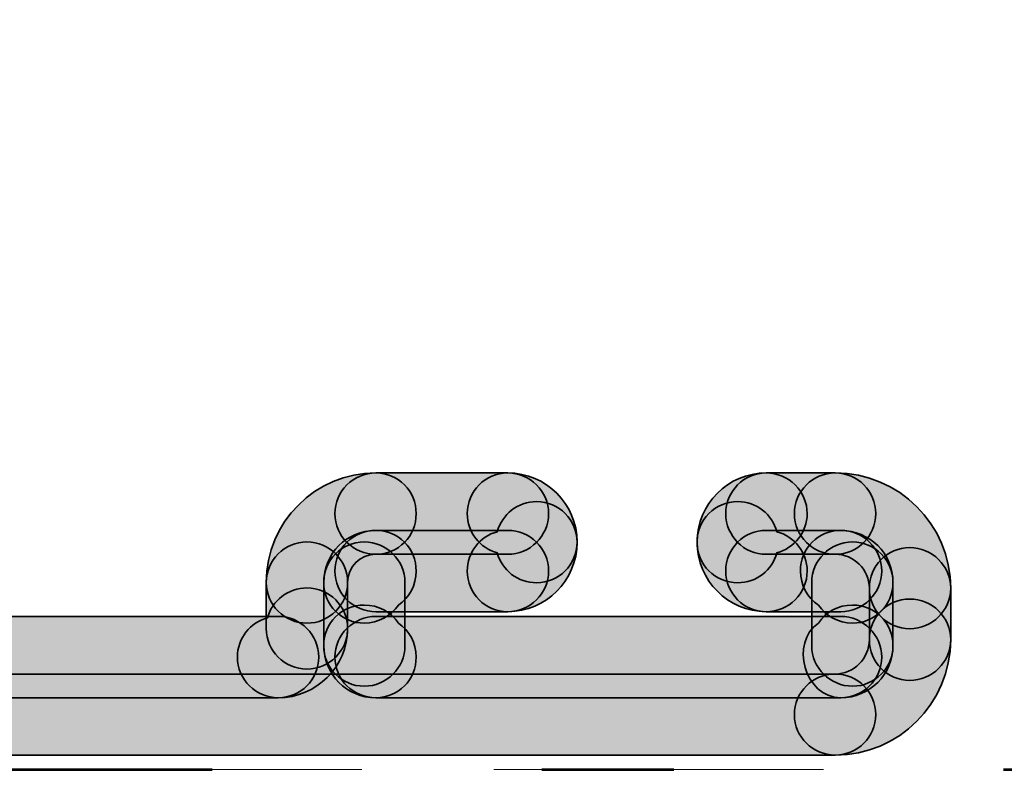
# Model space of a CAD drawing. Units: inches. Extents: x 10 to 2289, y 10 to 832.
# Drawn here: x 1722 to 1737, y 425 to 436 of the extents above; entities that cross this region are included whole.
import ezdxf

# ---------------------------------------------------------------- set-up
doc = ezdxf.new("R2010")
doc.units = ezdxf.units.IN
doc.header["$MEASUREMENT"] = 0
doc.linetypes.add('AI-Linetype-11', pattern=[24, 5, -2, 5, -5, 2, -5])
doc.linetypes.add('AI-Linetype-12', pattern=[24, 5, -2, 5, -5, 2, -5])
doc.layers.add('Layer 1', color=7, linetype='Continuous')

# ---------------------------------------------------------------- blocks, each defined once
blk = doc.blocks.new('block 314')
at = {"layer": 'Layer 1', "true_color": 0xec1c24}
h = blk.add_hatch(color=240, dxfattribs=at)
h.dxf.hatch_style = 2
edge = h.paths.add_edge_path()
edge.add_spline(control_points=[(1735.291, 425.621), (1735.291, 425.962), (1735.016, 426.237), (1734.676, 426.237), (1734.676, 426.237), (1690.718, 426.237), (1690.718, 426.237), (1690.379, 426.237), (1690.098, 425.962), (1690.098, 425.621), (1690.098, 425.283), (1690.379, 425.007), (1690.718, 425.007), (1690.718, 425.007), (1734.676, 425.007), (1734.676, 425.007), (1735.016, 425.007), (1735.291, 425.283), (1735.291, 425.621)], knot_values=[0, 0, 0, 0, 1, 1, 1, 2, 2, 2, 3, 3, 3, 4, 4, 4, 5, 5, 5, 6, 6, 6, 6], degree=3, periodic=1)
at = {"layer": 'Layer 1', "color": 240, "lineweight": 35, "true_color": 0xec1c24}
blk.add_open_spline([(1735.291, 425.621), (1735.291, 425.962), (1735.016, 426.237), (1734.676, 426.237), (1734.676, 426.237), (1690.718, 426.237), (1690.718, 426.237), (1690.379, 426.237), (1690.098, 425.962), (1690.098, 425.621), (1690.098, 425.283), (1690.379, 425.007), (1690.718, 425.007), (1690.718, 425.007), (1734.676, 425.007), (1734.676, 425.007), (1735.016, 425.007), (1735.291, 425.283), (1735.291, 425.621)], degree=3, knots=[0, 0, 0, 0, 1, 1, 1, 2, 2, 2, 3, 3, 3, 4, 4, 4, 5, 5, 5, 6, 6, 6, 6], dxfattribs=at)
blk = doc.blocks.new('block 364')
at = {"layer": 'Layer 1', "true_color": 0xec1c24}
h = blk.add_hatch(color=240, dxfattribs=at)
h.dxf.hatch_style = 2
edge = h.paths.add_edge_path()
edge.add_spline(control_points=[(1728.324, 426.494), (1728.324, 426.709), (1728.218, 426.898), (1728.054, 427.008), (1727.942, 427.178), (1727.751, 427.283), (1727.536, 427.283), (1727.193, 427.283), (1726.923, 427.008), (1726.923, 426.668), (1726.923, 426.235), (1727.274, 425.877), (1727.713, 425.877), (1728.054, 425.877), (1728.324, 426.151), (1728.324, 426.494)], knot_values=[0, 0, 0, 0, 1, 1, 1, 2, 2, 2, 3, 3, 3, 4, 4, 4, 5, 5, 5, 5], degree=3, periodic=1)
at = {"layer": 'Layer 1', "color": 240, "lineweight": 35, "true_color": 0xec1c24}
blk.add_open_spline([(1728.324, 426.494), (1728.324, 426.709), (1728.218, 426.898), (1728.054, 427.008), (1727.942, 427.178), (1727.751, 427.283), (1727.536, 427.283), (1727.193, 427.283), (1726.923, 427.008), (1726.923, 426.668), (1726.923, 426.235), (1727.274, 425.877), (1727.713, 425.877), (1728.054, 425.877), (1728.324, 426.151), (1728.324, 426.494)], degree=3, knots=[0, 0, 0, 0, 1, 1, 1, 2, 2, 2, 3, 3, 3, 4, 4, 4, 5, 5, 5, 5], dxfattribs=at)
blk = doc.blocks.new('block 365')
at = {"layer": 'Layer 1', "true_color": 0xec1c24}
h = blk.add_hatch(color=240, dxfattribs=at)
h.dxf.hatch_style = 2
edge = h.paths.add_edge_path()
edge.add_spline(control_points=[(1727.284, 426.925), (1727.284, 427.265), (1727.008, 427.542), (1726.668, 427.542), (1726.383, 427.542), (1726.141, 427.353), (1726.072, 427.088), (1725.808, 427.02), (1725.614, 426.779), (1725.614, 426.494), (1725.614, 426.151), (1725.896, 425.877), (1726.233, 425.877), (1726.812, 425.877), (1727.284, 426.347), (1727.284, 426.925)], knot_values=[0, 0, 0, 0, 1, 1, 1, 2, 2, 2, 3, 3, 3, 4, 4, 4, 5, 5, 5, 5], degree=3, periodic=1)
at = {"layer": 'Layer 1', "color": 240, "lineweight": 35, "true_color": 0xec1c24}
blk.add_open_spline([(1727.284, 426.925), (1727.284, 427.265), (1727.008, 427.542), (1726.668, 427.542), (1726.383, 427.542), (1726.141, 427.353), (1726.072, 427.088), (1725.808, 427.02), (1725.614, 426.779), (1725.614, 426.494), (1725.614, 426.151), (1725.896, 425.877), (1726.233, 425.877), (1726.812, 425.877), (1727.284, 426.347), (1727.284, 426.925)], degree=3, knots=[0, 0, 0, 0, 1, 1, 1, 2, 2, 2, 3, 3, 3, 4, 4, 4, 5, 5, 5, 5], dxfattribs=at)
blk = doc.blocks.new('block 366')
at = {"layer": 'Layer 1', "true_color": 0xec1c24}
h = blk.add_hatch(color=240, dxfattribs=at)
h.dxf.hatch_style = 2
edge = h.paths.add_edge_path()
edge.add_spline(control_points=[(1728.324, 427.798), (1728.324, 428.14), (1728.054, 428.414), (1727.713, 428.414), (1727.274, 428.414), (1726.923, 428.062), (1726.923, 427.625), (1726.923, 427.283), (1727.193, 427.008), (1727.536, 427.008), (1727.751, 427.008), (1727.942, 427.119), (1728.054, 427.283), (1728.218, 427.394), (1728.324, 427.586), (1728.324, 427.798)], knot_values=[0, 0, 0, 0, 1, 1, 1, 2, 2, 2, 3, 3, 3, 4, 4, 4, 5, 5, 5, 5], degree=3, periodic=1)
at = {"layer": 'Layer 1', "color": 240, "lineweight": 35, "true_color": 0xec1c24}
blk.add_open_spline([(1728.324, 427.798), (1728.324, 428.14), (1728.054, 428.414), (1727.713, 428.414), (1727.274, 428.414), (1726.923, 428.062), (1726.923, 427.625), (1726.923, 427.283), (1727.193, 427.008), (1727.536, 427.008), (1727.751, 427.008), (1727.942, 427.119), (1728.054, 427.283), (1728.218, 427.394), (1728.324, 427.586), (1728.324, 427.798)], degree=3, knots=[0, 0, 0, 0, 1, 1, 1, 2, 2, 2, 3, 3, 3, 4, 4, 4, 5, 5, 5, 5], dxfattribs=at)
blk = doc.blocks.new('block 367')
at = {"layer": 'Layer 1', "true_color": 0xec1c24}
h = blk.add_hatch(color=240, dxfattribs=at)
h.dxf.hatch_style = 2
edge = h.paths.add_edge_path()
edge.add_spline(control_points=[(1728.154, 426.668), (1728.154, 426.668), (1728.154, 427.625), (1728.154, 427.625), (1728.154, 427.964), (1727.875, 428.239), (1727.536, 428.239), (1727.193, 428.239), (1726.923, 427.964), (1726.923, 427.625), (1726.923, 427.625), (1726.923, 426.668), (1726.923, 426.668), (1726.923, 426.327), (1727.193, 426.053), (1727.536, 426.053), (1727.875, 426.053), (1728.154, 426.327), (1728.154, 426.668)], knot_values=[0, 0, 0, 0, 1, 1, 1, 2, 2, 2, 3, 3, 3, 4, 4, 4, 5, 5, 5, 6, 6, 6, 6], degree=3, periodic=1)
at = {"layer": 'Layer 1', "color": 240, "lineweight": 35, "true_color": 0xec1c24}
blk.add_open_spline([(1728.154, 426.668), (1728.154, 426.668), (1728.154, 427.625), (1728.154, 427.625), (1728.154, 427.964), (1727.875, 428.239), (1727.536, 428.239), (1727.193, 428.239), (1726.923, 427.964), (1726.923, 427.625), (1726.923, 427.625), (1726.923, 426.668), (1726.923, 426.668), (1726.923, 426.327), (1727.193, 426.053), (1727.536, 426.053), (1727.875, 426.053), (1728.154, 426.327), (1728.154, 426.668)], degree=3, knots=[0, 0, 0, 0, 1, 1, 1, 2, 2, 2, 3, 3, 3, 4, 4, 4, 5, 5, 5, 6, 6, 6, 6], dxfattribs=at)
blk = doc.blocks.new('block 368')
at = {"layer": 'Layer 1', "true_color": 0xec1c24}
h = blk.add_hatch(color=240, dxfattribs=at)
h.dxf.hatch_style = 2
edge = h.paths.add_edge_path()
edge.add_spline(control_points=[(1727.284, 426.925), (1727.284, 426.925), (1727.284, 427.625), (1727.284, 427.625), (1727.284, 427.964), (1727.008, 428.239), (1726.668, 428.239), (1726.328, 428.239), (1726.051, 427.964), (1726.051, 427.625), (1726.051, 427.625), (1726.051, 426.925), (1726.051, 426.925), (1726.051, 426.588), (1726.328, 426.312), (1726.668, 426.312), (1727.008, 426.312), (1727.284, 426.588), (1727.284, 426.925)], knot_values=[0, 0, 0, 0, 1, 1, 1, 2, 2, 2, 3, 3, 3, 4, 4, 4, 5, 5, 5, 6, 6, 6, 6], degree=3, periodic=1)
at = {"layer": 'Layer 1', "color": 240, "lineweight": 35, "true_color": 0xec1c24}
blk.add_open_spline([(1727.284, 426.925), (1727.284, 426.925), (1727.284, 427.625), (1727.284, 427.625), (1727.284, 427.964), (1727.008, 428.239), (1726.668, 428.239), (1726.328, 428.239), (1726.051, 427.964), (1726.051, 427.625), (1726.051, 427.625), (1726.051, 426.925), (1726.051, 426.925), (1726.051, 426.588), (1726.328, 426.312), (1726.668, 426.312), (1727.008, 426.312), (1727.284, 426.588), (1727.284, 426.925)], degree=3, knots=[0, 0, 0, 0, 1, 1, 1, 2, 2, 2, 3, 3, 3, 4, 4, 4, 5, 5, 5, 6, 6, 6, 6], dxfattribs=at)
blk = doc.blocks.new('block 369')
at = {"layer": 'Layer 1', "true_color": 0xec1c24}
h = blk.add_hatch(color=240, dxfattribs=at)
h.dxf.hatch_style = 2
edge = h.paths.add_edge_path()
edge.add_spline(control_points=[(1730.331, 427.798), (1730.331, 428.14), (1730.052, 428.414), (1729.711, 428.414), (1729.711, 428.414), (1727.713, 428.414), (1727.713, 428.414), (1727.374, 428.414), (1727.091, 428.14), (1727.091, 427.798), (1727.091, 427.458), (1727.374, 427.182), (1727.713, 427.182), (1727.713, 427.182), (1729.711, 427.182), (1729.711, 427.182), (1730.052, 427.182), (1730.331, 427.458), (1730.331, 427.798)], knot_values=[0, 0, 0, 0, 1, 1, 1, 2, 2, 2, 3, 3, 3, 4, 4, 4, 5, 5, 5, 6, 6, 6, 6], degree=3, periodic=1)
at = {"layer": 'Layer 1', "color": 240, "lineweight": 35, "true_color": 0xec1c24}
blk.add_open_spline([(1730.331, 427.798), (1730.331, 428.14), (1730.052, 428.414), (1729.711, 428.414), (1729.711, 428.414), (1727.713, 428.414), (1727.713, 428.414), (1727.374, 428.414), (1727.091, 428.14), (1727.091, 427.798), (1727.091, 427.458), (1727.374, 427.182), (1727.713, 427.182), (1727.713, 427.182), (1729.711, 427.182), (1729.711, 427.182), (1730.052, 427.182), (1730.331, 427.458), (1730.331, 427.798)], degree=3, knots=[0, 0, 0, 0, 1, 1, 1, 2, 2, 2, 3, 3, 3, 4, 4, 4, 5, 5, 5, 6, 6, 6, 6], dxfattribs=at)
blk = doc.blocks.new('block 370')
at = {"layer": 'Layer 1', "true_color": 0xec1c24}
h = blk.add_hatch(color=240, dxfattribs=at)
h.dxf.hatch_style = 2
edge = h.paths.add_edge_path()
edge.add_spline(control_points=[(1730.763, 428.237), (1730.763, 428.814), (1730.293, 429.285), (1729.711, 429.285), (1729.372, 429.285), (1729.098, 429.01), (1729.098, 428.668), (1729.098, 428.385), (1729.289, 428.146), (1729.553, 428.075), (1729.625, 427.809), (1729.863, 427.62), (1730.149, 427.62), (1730.488, 427.62), (1730.763, 427.895), (1730.763, 428.237)], knot_values=[0, 0, 0, 0, 1, 1, 1, 2, 2, 2, 3, 3, 3, 4, 4, 4, 5, 5, 5, 5], degree=3, periodic=1)
at = {"layer": 'Layer 1', "color": 240, "lineweight": 35, "true_color": 0xec1c24}
blk.add_open_spline([(1730.763, 428.237), (1730.763, 428.814), (1730.293, 429.285), (1729.711, 429.285), (1729.372, 429.285), (1729.098, 429.01), (1729.098, 428.668), (1729.098, 428.385), (1729.289, 428.146), (1729.553, 428.075), (1729.625, 427.809), (1729.863, 427.62), (1730.149, 427.62), (1730.488, 427.62), (1730.763, 427.895), (1730.763, 428.237)], degree=3, knots=[0, 0, 0, 0, 1, 1, 1, 2, 2, 2, 3, 3, 3, 4, 4, 4, 5, 5, 5, 5], dxfattribs=at)
blk = doc.blocks.new('block 371')
at = {"layer": 'Layer 1', "true_color": 0xec1c24}
h = blk.add_hatch(color=240, dxfattribs=at)
h.dxf.hatch_style = 2
edge = h.paths.add_edge_path()
edge.add_spline(control_points=[(1730.331, 428.668), (1730.331, 429.01), (1730.052, 429.285), (1729.711, 429.285), (1729.711, 429.285), (1727.713, 429.285), (1727.713, 429.285), (1727.374, 429.285), (1727.091, 429.01), (1727.091, 428.668), (1727.091, 428.329), (1727.374, 428.052), (1727.713, 428.052), (1727.713, 428.052), (1729.711, 428.052), (1729.711, 428.052), (1730.052, 428.052), (1730.331, 428.329), (1730.331, 428.668)], knot_values=[0, 0, 0, 0, 1, 1, 1, 2, 2, 2, 3, 3, 3, 4, 4, 4, 5, 5, 5, 6, 6, 6, 6], degree=3, periodic=1)
at = {"layer": 'Layer 1', "color": 240, "lineweight": 35, "true_color": 0xec1c24}
blk.add_open_spline([(1730.331, 428.668), (1730.331, 429.01), (1730.052, 429.285), (1729.711, 429.285), (1729.711, 429.285), (1727.713, 429.285), (1727.713, 429.285), (1727.374, 429.285), (1727.091, 429.01), (1727.091, 428.668), (1727.091, 428.329), (1727.374, 428.052), (1727.713, 428.052), (1727.713, 428.052), (1729.711, 428.052), (1729.711, 428.052), (1730.052, 428.052), (1730.331, 428.329), (1730.331, 428.668)], degree=3, knots=[0, 0, 0, 0, 1, 1, 1, 2, 2, 2, 3, 3, 3, 4, 4, 4, 5, 5, 5, 6, 6, 6, 6], dxfattribs=at)
blk = doc.blocks.new('block 372')
at = {"layer": 'Layer 1', "true_color": 0xec1c24}
h = blk.add_hatch(color=240, dxfattribs=at)
h.dxf.hatch_style = 2
edge = h.paths.add_edge_path()
edge.add_spline(control_points=[(1730.763, 428.237), (1730.763, 428.576), (1730.488, 428.85), (1730.149, 428.85), (1729.863, 428.85), (1729.625, 428.657), (1729.553, 428.394), (1729.289, 428.324), (1729.098, 428.083), (1729.098, 427.798), (1729.098, 427.458), (1729.372, 427.182), (1729.711, 427.182), (1730.293, 427.182), (1730.763, 427.654), (1730.763, 428.237)], knot_values=[0, 0, 0, 0, 1, 1, 1, 2, 2, 2, 3, 3, 3, 4, 4, 4, 5, 5, 5, 5], degree=3, periodic=1)
at = {"layer": 'Layer 1', "color": 240, "lineweight": 35, "true_color": 0xec1c24}
blk.add_open_spline([(1730.763, 428.237), (1730.763, 428.576), (1730.488, 428.85), (1730.149, 428.85), (1729.863, 428.85), (1729.625, 428.657), (1729.553, 428.394), (1729.289, 428.324), (1729.098, 428.083), (1729.098, 427.798), (1729.098, 427.458), (1729.372, 427.182), (1729.711, 427.182), (1730.293, 427.182), (1730.763, 427.654), (1730.763, 428.237)], degree=3, knots=[0, 0, 0, 0, 1, 1, 1, 2, 2, 2, 3, 3, 3, 4, 4, 4, 5, 5, 5, 5], dxfattribs=at)
blk = doc.blocks.new('block 373')
at = {"layer": 'Layer 1', "true_color": 0xec1c24}
h = blk.add_hatch(color=240, dxfattribs=at)
h.dxf.hatch_style = 2
edge = h.paths.add_edge_path()
edge.add_spline(control_points=[(1728.324, 428.668), (1728.324, 429.01), (1728.054, 429.285), (1727.713, 429.285), (1726.795, 429.285), (1726.051, 428.542), (1726.051, 427.625), (1726.051, 427.283), (1726.328, 427.008), (1726.668, 427.008), (1727.008, 427.008), (1727.284, 427.283), (1727.284, 427.625), (1727.284, 427.864), (1727.474, 428.052), (1727.713, 428.052), (1728.054, 428.052), (1728.324, 428.329), (1728.324, 428.668)], knot_values=[0, 0, 0, 0, 1, 1, 1, 2, 2, 2, 3, 3, 3, 4, 4, 4, 5, 5, 5, 6, 6, 6, 6], degree=3, periodic=1)
at = {"layer": 'Layer 1', "color": 240, "lineweight": 35, "true_color": 0xec1c24}
blk.add_open_spline([(1728.324, 428.668), (1728.324, 429.01), (1728.054, 429.285), (1727.713, 429.285), (1726.795, 429.285), (1726.051, 428.542), (1726.051, 427.625), (1726.051, 427.283), (1726.328, 427.008), (1726.668, 427.008), (1727.008, 427.008), (1727.284, 427.283), (1727.284, 427.625), (1727.284, 427.864), (1727.474, 428.052), (1727.713, 428.052), (1728.054, 428.052), (1728.324, 428.329), (1728.324, 428.668)], degree=3, knots=[0, 0, 0, 0, 1, 1, 1, 2, 2, 2, 3, 3, 3, 4, 4, 4, 5, 5, 5, 6, 6, 6, 6], dxfattribs=at)
blk = doc.blocks.new('block 374')
at = {"layer": 'Layer 1', "true_color": 0xec1c24}
h = blk.add_hatch(color=240, dxfattribs=at)
h.dxf.hatch_style = 2
edge = h.paths.add_edge_path()
edge.add_spline(control_points=[(1735.551, 426.668), (1735.551, 427.008), (1735.279, 427.283), (1734.938, 427.283), (1734.721, 427.283), (1734.531, 427.178), (1734.421, 427.008), (1733.986, 426.723), (1734.209, 425.879), (1734.759, 425.877), (1735.198, 425.877), (1735.551, 426.235), (1735.551, 426.668)], knot_values=[0, 0, 0, 0, 1, 1, 1, 2, 2, 2, 3, 3, 3, 4, 4, 4, 4], degree=3, periodic=1)
at = {"layer": 'Layer 1', "color": 240, "lineweight": 35, "true_color": 0xec1c24}
blk.add_open_spline([(1735.551, 426.668), (1735.551, 427.008), (1735.279, 427.283), (1734.938, 427.283), (1734.721, 427.283), (1734.531, 427.178), (1734.421, 427.008), (1733.986, 426.723), (1734.209, 425.879), (1734.759, 425.877), (1735.198, 425.877), (1735.551, 426.235), (1735.551, 426.668)], degree=3, knots=[0, 0, 0, 0, 1, 1, 1, 2, 2, 2, 3, 3, 3, 4, 4, 4, 4], dxfattribs=at)
blk = doc.blocks.new('block 375')
at = {"layer": 'Layer 1', "true_color": 0xec1c24}
h = blk.add_hatch(color=240, dxfattribs=at)
h.dxf.hatch_style = 2
edge = h.paths.add_edge_path()
edge.add_spline(control_points=[(1735.38, 427.798), (1735.38, 428.14), (1735.1, 428.414), (1734.759, 428.414), (1734.759, 428.414), (1733.629, 428.414), (1733.629, 428.414), (1733.292, 428.414), (1733.017, 428.14), (1733.017, 427.798), (1733.017, 427.458), (1733.292, 427.182), (1733.629, 427.182), (1733.629, 427.182), (1734.759, 427.182), (1734.759, 427.182), (1735.1, 427.182), (1735.38, 427.458), (1735.38, 427.798)], knot_values=[0, 0, 0, 0, 1, 1, 1, 2, 2, 2, 3, 3, 3, 4, 4, 4, 5, 5, 5, 6, 6, 6, 6], degree=3, periodic=1)
at = {"layer": 'Layer 1', "color": 240, "lineweight": 35, "true_color": 0xec1c24}
blk.add_open_spline([(1735.38, 427.798), (1735.38, 428.14), (1735.1, 428.414), (1734.759, 428.414), (1734.759, 428.414), (1733.629, 428.414), (1733.629, 428.414), (1733.292, 428.414), (1733.017, 428.14), (1733.017, 427.798), (1733.017, 427.458), (1733.292, 427.182), (1733.629, 427.182), (1733.629, 427.182), (1734.759, 427.182), (1734.759, 427.182), (1735.1, 427.182), (1735.38, 427.458), (1735.38, 427.798)], degree=3, knots=[0, 0, 0, 0, 1, 1, 1, 2, 2, 2, 3, 3, 3, 4, 4, 4, 5, 5, 5, 6, 6, 6, 6], dxfattribs=at)
blk = doc.blocks.new('block 376')
at = {"layer": 'Layer 1', "true_color": 0xec1c24}
h = blk.add_hatch(color=240, dxfattribs=at)
h.dxf.hatch_style = 2
edge = h.paths.add_edge_path()
edge.add_spline(control_points=[(1735.551, 427.625), (1735.551, 428.062), (1735.198, 428.414), (1734.759, 428.414), (1734.421, 428.414), (1734.148, 428.14), (1734.148, 427.798), (1734.148, 427.586), (1734.255, 427.394), (1734.421, 427.283), (1734.531, 427.119), (1734.721, 427.008), (1734.938, 427.008), (1735.279, 427.008), (1735.551, 427.283), (1735.551, 427.625)], knot_values=[0, 0, 0, 0, 1, 1, 1, 2, 2, 2, 3, 3, 3, 4, 4, 4, 5, 5, 5, 5], degree=3, periodic=1)
at = {"layer": 'Layer 1', "color": 240, "lineweight": 35, "true_color": 0xec1c24}
blk.add_open_spline([(1735.551, 427.625), (1735.551, 428.062), (1735.198, 428.414), (1734.759, 428.414), (1734.421, 428.414), (1734.148, 428.14), (1734.148, 427.798), (1734.148, 427.586), (1734.255, 427.394), (1734.421, 427.283), (1734.531, 427.119), (1734.721, 427.008), (1734.938, 427.008), (1735.279, 427.008), (1735.551, 427.283), (1735.551, 427.625)], degree=3, knots=[0, 0, 0, 0, 1, 1, 1, 2, 2, 2, 3, 3, 3, 4, 4, 4, 5, 5, 5, 5], dxfattribs=at)
blk = doc.blocks.new('block 377')
at = {"layer": 'Layer 1', "true_color": 0xec1c24}
h = blk.add_hatch(color=240, dxfattribs=at)
h.dxf.hatch_style = 2
edge = h.paths.add_edge_path()
edge.add_spline(control_points=[(1735.551, 426.668), (1735.551, 426.668), (1735.551, 427.625), (1735.551, 427.625), (1735.551, 427.964), (1735.279, 428.239), (1734.938, 428.239), (1734.598, 428.239), (1734.319, 427.964), (1734.319, 427.625), (1734.319, 427.625), (1734.319, 426.668), (1734.319, 426.668), (1734.319, 426.327), (1734.598, 426.053), (1734.938, 426.053), (1735.279, 426.053), (1735.551, 426.327), (1735.551, 426.668)], knot_values=[0, 0, 0, 0, 1, 1, 1, 2, 2, 2, 3, 3, 3, 4, 4, 4, 5, 5, 5, 6, 6, 6, 6], degree=3, periodic=1)
at = {"layer": 'Layer 1', "color": 240, "lineweight": 35, "true_color": 0xec1c24}
blk.add_open_spline([(1735.551, 426.668), (1735.551, 426.668), (1735.551, 427.625), (1735.551, 427.625), (1735.551, 427.964), (1735.279, 428.239), (1734.938, 428.239), (1734.598, 428.239), (1734.319, 427.964), (1734.319, 427.625), (1734.319, 427.625), (1734.319, 426.668), (1734.319, 426.668), (1734.319, 426.327), (1734.598, 426.053), (1734.938, 426.053), (1735.279, 426.053), (1735.551, 426.327), (1735.551, 426.668)], degree=3, knots=[0, 0, 0, 0, 1, 1, 1, 2, 2, 2, 3, 3, 3, 4, 4, 4, 5, 5, 5, 6, 6, 6, 6], dxfattribs=at)
blk = doc.blocks.new('block 378')
at = {"layer": 'Layer 1', "true_color": 0xec1c24}
h = blk.add_hatch(color=240, dxfattribs=at)
h.dxf.hatch_style = 2
edge = h.paths.add_edge_path()
edge.add_spline(control_points=[(1734.251, 428.668), (1734.251, 429.01), (1733.97, 429.285), (1733.629, 429.285), (1733.053, 429.285), (1732.581, 428.814), (1732.581, 428.237), (1732.581, 427.895), (1732.855, 427.62), (1733.196, 427.62), (1733.481, 427.62), (1733.722, 427.809), (1733.791, 428.075), (1734.055, 428.146), (1734.251, 428.385), (1734.251, 428.668)], knot_values=[0, 0, 0, 0, 1, 1, 1, 2, 2, 2, 3, 3, 3, 4, 4, 4, 5, 5, 5, 5], degree=3, periodic=1)
at = {"layer": 'Layer 1', "color": 240, "lineweight": 35, "true_color": 0xec1c24}
blk.add_open_spline([(1734.251, 428.668), (1734.251, 429.01), (1733.97, 429.285), (1733.629, 429.285), (1733.053, 429.285), (1732.581, 428.814), (1732.581, 428.237), (1732.581, 427.895), (1732.855, 427.62), (1733.196, 427.62), (1733.481, 427.62), (1733.722, 427.809), (1733.791, 428.075), (1734.055, 428.146), (1734.251, 428.385), (1734.251, 428.668)], degree=3, knots=[0, 0, 0, 0, 1, 1, 1, 2, 2, 2, 3, 3, 3, 4, 4, 4, 5, 5, 5, 5], dxfattribs=at)
blk = doc.blocks.new('block 379')
at = {"layer": 'Layer 1', "true_color": 0xec1c24}
h = blk.add_hatch(color=240, dxfattribs=at)
h.dxf.hatch_style = 2
edge = h.paths.add_edge_path()
edge.add_spline(control_points=[(1735.291, 428.668), (1735.291, 429.01), (1735.016, 429.285), (1734.676, 429.285), (1734.676, 429.285), (1733.629, 429.285), (1733.629, 429.285), (1733.292, 429.285), (1733.017, 429.01), (1733.017, 428.668), (1733.017, 428.329), (1733.292, 428.052), (1733.629, 428.052), (1733.629, 428.052), (1734.676, 428.052), (1734.676, 428.052), (1735.016, 428.052), (1735.291, 428.329), (1735.291, 428.668)], knot_values=[0, 0, 0, 0, 1, 1, 1, 2, 2, 2, 3, 3, 3, 4, 4, 4, 5, 5, 5, 6, 6, 6, 6], degree=3, periodic=1)
at = {"layer": 'Layer 1', "color": 240, "lineweight": 35, "true_color": 0xec1c24}
blk.add_open_spline([(1735.291, 428.668), (1735.291, 429.01), (1735.016, 429.285), (1734.676, 429.285), (1734.676, 429.285), (1733.629, 429.285), (1733.629, 429.285), (1733.292, 429.285), (1733.017, 429.01), (1733.017, 428.668), (1733.017, 428.329), (1733.292, 428.052), (1733.629, 428.052), (1733.629, 428.052), (1734.676, 428.052), (1734.676, 428.052), (1735.016, 428.052), (1735.291, 428.329), (1735.291, 428.668)], degree=3, knots=[0, 0, 0, 0, 1, 1, 1, 2, 2, 2, 3, 3, 3, 4, 4, 4, 5, 5, 5, 6, 6, 6, 6], dxfattribs=at)
blk = doc.blocks.new('block 380')
at = {"layer": 'Layer 1', "true_color": 0xec1c24}
h = blk.add_hatch(color=240, dxfattribs=at)
h.dxf.hatch_style = 2
edge = h.paths.add_edge_path()
edge.add_spline(control_points=[(1734.251, 427.798), (1734.251, 428.083), (1734.055, 428.324), (1733.791, 428.394), (1733.722, 428.657), (1733.481, 428.85), (1733.196, 428.85), (1732.855, 428.85), (1732.581, 428.576), (1732.581, 428.237), (1732.581, 427.654), (1733.053, 427.182), (1733.629, 427.182), (1733.97, 427.182), (1734.251, 427.458), (1734.251, 427.798)], knot_values=[0, 0, 0, 0, 1, 1, 1, 2, 2, 2, 3, 3, 3, 4, 4, 4, 5, 5, 5, 5], degree=3, periodic=1)
at = {"layer": 'Layer 1', "color": 240, "lineweight": 35, "true_color": 0xec1c24}
blk.add_open_spline([(1734.251, 427.798), (1734.251, 428.083), (1734.055, 428.324), (1733.791, 428.394), (1733.722, 428.657), (1733.481, 428.85), (1733.196, 428.85), (1732.855, 428.85), (1732.581, 428.576), (1732.581, 428.237), (1732.581, 427.654), (1733.053, 427.182), (1733.629, 427.182), (1733.97, 427.182), (1734.251, 427.458), (1734.251, 427.798)], degree=3, knots=[0, 0, 0, 0, 1, 1, 1, 2, 2, 2, 3, 3, 3, 4, 4, 4, 5, 5, 5, 5], dxfattribs=at)
blk = doc.blocks.new('block 381')
at = {"layer": 'Layer 1', "true_color": 0xec1c24}
h = blk.add_hatch(color=240, dxfattribs=at)
h.dxf.hatch_style = 2
edge = h.paths.add_edge_path()
edge.add_spline(control_points=[(1736.426, 426.759), (1736.426, 426.759), (1736.426, 427.538), (1736.426, 427.538), (1736.426, 427.877), (1736.145, 428.154), (1735.806, 428.154), (1735.465, 428.154), (1735.193, 427.877), (1735.193, 427.538), (1735.193, 427.538), (1735.193, 426.759), (1735.193, 426.759), (1735.193, 426.417), (1735.465, 426.14), (1735.806, 426.14), (1736.145, 426.14), (1736.426, 426.417), (1736.426, 426.759)], knot_values=[0, 0, 0, 0, 1, 1, 1, 2, 2, 2, 3, 3, 3, 4, 4, 4, 5, 5, 5, 6, 6, 6, 6], degree=3, periodic=1)
at = {"layer": 'Layer 1', "color": 240, "lineweight": 35, "true_color": 0xec1c24}
blk.add_open_spline([(1736.426, 426.759), (1736.426, 426.759), (1736.426, 427.538), (1736.426, 427.538), (1736.426, 427.877), (1736.145, 428.154), (1735.806, 428.154), (1735.465, 428.154), (1735.193, 427.877), (1735.193, 427.538), (1735.193, 427.538), (1735.193, 426.759), (1735.193, 426.759), (1735.193, 426.417), (1735.465, 426.14), (1735.806, 426.14), (1736.145, 426.14), (1736.426, 426.417), (1736.426, 426.759)], degree=3, knots=[0, 0, 0, 0, 1, 1, 1, 2, 2, 2, 3, 3, 3, 4, 4, 4, 5, 5, 5, 6, 6, 6, 6], dxfattribs=at)
blk = doc.blocks.new('block 382')
at = {"layer": 'Layer 1', "true_color": 0xec1c24}
h = blk.add_hatch(color=240, dxfattribs=at)
h.dxf.hatch_style = 2
edge = h.paths.add_edge_path()
edge.add_spline(control_points=[(1736.426, 427.538), (1736.426, 428.504), (1735.64, 429.285), (1734.676, 429.285), (1734.334, 429.285), (1734.057, 429.01), (1734.057, 428.668), (1734.057, 428.329), (1734.334, 428.052), (1734.676, 428.052), (1734.959, 428.052), (1735.193, 427.822), (1735.193, 427.538), (1735.193, 427.198), (1735.465, 426.924), (1735.806, 426.924), (1736.145, 426.924), (1736.426, 427.198), (1736.426, 427.538)], knot_values=[0, 0, 0, 0, 1, 1, 1, 2, 2, 2, 3, 3, 3, 4, 4, 4, 5, 5, 5, 6, 6, 6, 6], degree=3, periodic=1)
at = {"layer": 'Layer 1', "color": 240, "lineweight": 35, "true_color": 0xec1c24}
blk.add_open_spline([(1736.426, 427.538), (1736.426, 428.504), (1735.64, 429.285), (1734.676, 429.285), (1734.334, 429.285), (1734.057, 429.01), (1734.057, 428.668), (1734.057, 428.329), (1734.334, 428.052), (1734.676, 428.052), (1734.959, 428.052), (1735.193, 427.822), (1735.193, 427.538), (1735.193, 427.198), (1735.465, 426.924), (1735.806, 426.924), (1736.145, 426.924), (1736.426, 427.198), (1736.426, 427.538)], degree=3, knots=[0, 0, 0, 0, 1, 1, 1, 2, 2, 2, 3, 3, 3, 4, 4, 4, 5, 5, 5, 6, 6, 6, 6], dxfattribs=at)
blk = doc.blocks.new('block 383')
at = {"layer": 'Layer 1', "true_color": 0xec1c24}
h = blk.add_hatch(color=240, dxfattribs=at)
h.dxf.hatch_style = 2
edge = h.paths.add_edge_path()
edge.add_spline(control_points=[(1735.38, 426.494), (1735.38, 426.833), (1735.1, 427.11), (1734.759, 427.11), (1734.759, 427.11), (1727.713, 427.11), (1727.713, 427.11), (1727.374, 427.11), (1727.091, 426.833), (1727.091, 426.494), (1727.091, 426.151), (1727.374, 425.877), (1727.713, 425.877), (1727.713, 425.877), (1734.759, 425.877), (1734.759, 425.877), (1735.1, 425.877), (1735.38, 426.151), (1735.38, 426.494)], knot_values=[0, 0, 0, 0, 1, 1, 1, 2, 2, 2, 3, 3, 3, 4, 4, 4, 5, 5, 5, 6, 6, 6, 6], degree=3, periodic=1)
at = {"layer": 'Layer 1', "color": 240, "lineweight": 35, "true_color": 0xec1c24}
blk.add_open_spline([(1735.38, 426.494), (1735.38, 426.833), (1735.1, 427.11), (1734.759, 427.11), (1734.759, 427.11), (1727.713, 427.11), (1727.713, 427.11), (1727.374, 427.11), (1727.091, 426.833), (1727.091, 426.494), (1727.091, 426.151), (1727.374, 425.877), (1727.713, 425.877), (1727.713, 425.877), (1734.759, 425.877), (1734.759, 425.877), (1735.1, 425.877), (1735.38, 426.151), (1735.38, 426.494)], degree=3, knots=[0, 0, 0, 0, 1, 1, 1, 2, 2, 2, 3, 3, 3, 4, 4, 4, 5, 5, 5, 6, 6, 6, 6], dxfattribs=at)
blk = doc.blocks.new('block 448')
at = {"layer": 'Layer 1', "true_color": 0xec1c24}
h = blk.add_hatch(color=240, dxfattribs=at)
h.dxf.hatch_style = 2
edge = h.paths.add_edge_path()
edge.add_spline(control_points=[(1726.847, 426.494), (1726.847, 426.833), (1726.574, 427.11), (1726.233, 427.11), (1726.233, 427.11), (1713.784, 427.11), (1713.784, 427.11), (1713.444, 427.11), (1713.168, 426.833), (1713.168, 426.494), (1713.168, 426.151), (1713.444, 425.877), (1713.784, 425.877), (1713.784, 425.877), (1726.233, 425.877), (1726.233, 425.877), (1726.574, 425.877), (1726.847, 426.151), (1726.847, 426.494)], knot_values=[0, 0, 0, 0, 1, 1, 1, 2, 2, 2, 3, 3, 3, 4, 4, 4, 5, 5, 5, 6, 6, 6, 6], degree=3, periodic=1)
at = {"layer": 'Layer 1', "color": 240, "lineweight": 35, "true_color": 0xec1c24}
blk.add_open_spline([(1726.847, 426.494), (1726.847, 426.833), (1726.574, 427.11), (1726.233, 427.11), (1726.233, 427.11), (1713.784, 427.11), (1713.784, 427.11), (1713.444, 427.11), (1713.168, 426.833), (1713.168, 426.494), (1713.168, 426.151), (1713.444, 425.877), (1713.784, 425.877), (1713.784, 425.877), (1726.233, 425.877), (1726.233, 425.877), (1726.574, 425.877), (1726.847, 426.151), (1726.847, 426.494)], degree=3, knots=[0, 0, 0, 0, 1, 1, 1, 2, 2, 2, 3, 3, 3, 4, 4, 4, 5, 5, 5, 6, 6, 6, 6], dxfattribs=at)
blk = doc.blocks.new('block 450')
at = {"layer": 'Layer 1', "true_color": 0xec1c24}
h = blk.add_hatch(color=240, dxfattribs=at)
h.dxf.hatch_style = 2
edge = h.paths.add_edge_path()
edge.add_spline(control_points=[(1736.426, 426.759), (1736.426, 427.099), (1736.145, 427.373), (1735.806, 427.373), (1735.465, 427.373), (1735.193, 427.099), (1735.193, 426.759), (1735.193, 426.473), (1734.959, 426.237), (1734.676, 426.237), (1734.334, 426.237), (1734.057, 425.962), (1734.057, 425.621), (1734.057, 425.283), (1734.334, 425.007), (1734.676, 425.007), (1735.64, 425.007), (1736.426, 425.792), (1736.426, 426.759)], knot_values=[0, 0, 0, 0, 1, 1, 1, 2, 2, 2, 3, 3, 3, 4, 4, 4, 5, 5, 5, 6, 6, 6, 6], degree=3, periodic=1)
at = {"layer": 'Layer 1', "color": 240, "lineweight": 35, "true_color": 0xec1c24}
blk.add_open_spline([(1736.426, 426.759), (1736.426, 427.099), (1736.145, 427.373), (1735.806, 427.373), (1735.465, 427.373), (1735.193, 427.099), (1735.193, 426.759), (1735.193, 426.473), (1734.959, 426.237), (1734.676, 426.237), (1734.334, 426.237), (1734.057, 425.962), (1734.057, 425.621), (1734.057, 425.283), (1734.334, 425.007), (1734.676, 425.007), (1735.64, 425.007), (1736.426, 425.792), (1736.426, 426.759)], degree=3, knots=[0, 0, 0, 0, 1, 1, 1, 2, 2, 2, 3, 3, 3, 4, 4, 4, 5, 5, 5, 6, 6, 6, 6], dxfattribs=at)
blk = doc.blocks.new('block 313')
at = {"layer": 'Layer 1'}
for name in ['block 373', 'block 371', 'block 370', 'block 378', 'block 379', 'block 382', 'block 372', 'block 380', 'block 366', 'block 369', 'block 375', 'block 376', 'block 368', 'block 367', 'block 377', 'block 381', 'block 365', 'block 450', 'block 364', 'block 374', 'block 448', 'block 383', 'block 314']:
    blk.add_blockref(name, (0, 0), dxfattribs=at)
blk = doc.blocks.new('block 307')
at = {"layer": 'Layer 1', "color": 166, "linetype": 'AI-Linetype-12', "lineweight": 53, "true_color": 0x00167c}
blk.add_lwpolyline([(1926.295, 539.804), (1689.229, 539.804), (1689.229, 424.792), (1926.295, 424.792)], dxfattribs=at)
at = {"layer": 'Layer 1', "color": 7, "linetype": 'AI-Linetype-11', "lineweight": 9, "true_color": 0xffffff}
blk.add_lwpolyline([(1530.5, 424.792), (1926.999, 424.792)], dxfattribs=at)
at = {"layer": 'Layer 1'}
blk.add_blockref('block 313', (0, 0), dxfattribs=at)

msp = doc.modelspace()

# ---------------------------------------------------------------- block references
at = {"layer": 'Layer 1'}
msp.add_blockref('block 307', (0, 0), dxfattribs=at)

doc.saveas('drawing.dxf')
